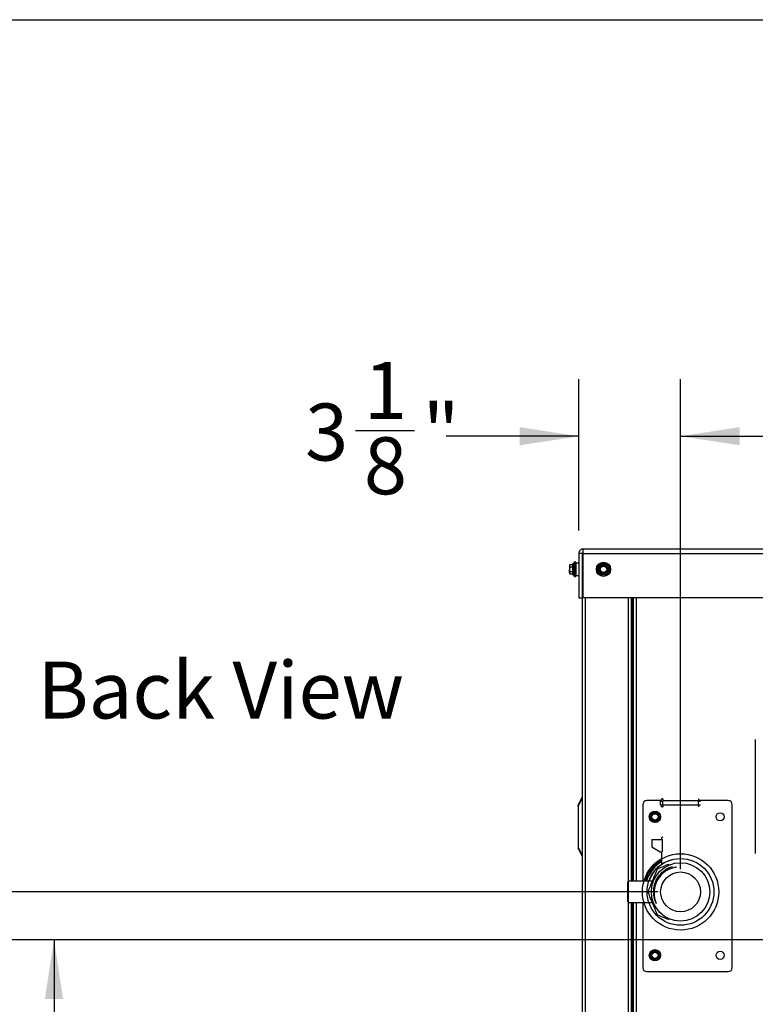
# Model space of a CAD drawing. Units: inches. Extents: x -0.4 to 40.1, y -0.4 to 10.8.
# Drawn here: x 10.1 to 11.7, y 8.6 to 10.8 of the extents above; entities that cross this region are included whole.
import ezdxf

# ---------------------------------------------------------------- set-up
doc = ezdxf.new("R2010")
doc.units = ezdxf.units.IN
doc.header["$MEASUREMENT"] = 0
doc.layers.add('NOTES', color=144, linetype='Continuous')
doc.styles.add('SLDTEXTSTYLE0', font='TXT', dxfattribs={"width": 0.75})
doc.dimstyles.new('SLDDIMSTYLE1', dxfattribs={"dimtxt": 0.125, "dimasz": 0.13, "dimexe": 0, "dimexo": 0.0625, "dimgap": 0.03125, "dimtad": 0, "dimtih": 1, "dimtoh": 1, "dimdec": 6, "dimlfac": 14, "dimrnd": 1e-09, "dimzin": 12, "dimdsep": 46, "dimlunit": 5, "dimtxsty": 'SLDTEXTSTYLE0', "dimsah": 1, "dimcen": 0.09, "dimadec": 0, "dimazin": 3, "dimtfac": 1, "dimtdec": 3, "dimtofl": 0, "dimtmove": 0, "dimatfit": 3, "dimfxl": 0, "dimfrac": 2, "dimtolj": 1, "dimtzin": 12, "dimarcsym": 0})
doc.dimstyles.new('SLDDIMSTYLE2', dxfattribs={"dimtxt": 0.125, "dimasz": 0.13, "dimexe": 0, "dimexo": 0.0625, "dimgap": 0.03125, "dimtad": 0, "dimtih": 1, "dimtoh": 1, "dimdec": 6, "dimlfac": 14, "dimrnd": 1e-09, "dimzin": 12, "dimdsep": 46, "dimlunit": 5, "dimtxsty": 'SLDTEXTSTYLE0', "dimsah": 1, "dimcen": 0.09, "dimadec": 0, "dimazin": 3, "dimtfac": 1, "dimtdec": 3, "dimtmove": 0, "dimatfit": 0, "dimfxl": 0, "dimfrac": 2, "dimtolj": 1, "dimtzin": 12, "dimarcsym": 0})

# ---------------------------------------------------------------- blocks, each defined once
blk = doc.blocks.new('_D_20')
at = {"layer": 'NOTES', "color": 7}
for p, q in [((12.0214, 8.7326), (10.076, 8.7326)), ((10.201, 8.7326), (10.201, 7.9473)), ((10.203, 7.7967), (10.332, 7.7967)), ((10.201, 6.713), (10.201, 7.6204)), ((11.4652, 6.713), (10.076, 6.713))]:
    blk.add_line(p, q, dxfattribs=at)
for points in [[(10.201, 8.7326), (10.181, 8.6026), (10.221, 8.6026)], [(10.201, 6.713), (10.221, 6.843), (10.181, 6.843)]]:
    blk.add_solid(points, dxfattribs=at)
at = {"layer": 'NOTES', "color": 7, "char_height": 0.125, "attachment_point": 1, "style": 'SLDTEXTSTYLE0'}
for s, insert in [('1', (10.2214, 7.9468)), ('"', (10.3503, 7.8555)), ('28', (10, 7.8555)), ('4', (10.2214, 7.7815))]:
    blk.add_mtext(s, dxfattribs=dict(at, insert=insert))
blk = doc.blocks.new('_D_21')
at = {"layer": 'NOTES', "color": 7}
for p, q in [((11.5248, 8.8373), (9.596, 8.8373)), ((9.721, 8.8373), (9.721, 8.054)), ((9.7231, 7.9034), (9.8521, 7.9034)), ((9.721, 6.713), (9.721, 7.7271)), ((11.4652, 6.713), (9.596, 6.713))]:
    blk.add_line(p, q, dxfattribs=at)
for points in [[(9.721, 8.8373), (9.701, 8.7073), (9.741, 8.7073)], [(9.721, 6.713), (9.741, 6.843), (9.701, 6.843)]]:
    blk.add_solid(points, dxfattribs=at)
at = {"layer": 'NOTES', "color": 7, "char_height": 0.125, "attachment_point": 1, "style": 'SLDTEXTSTYLE0'}
for s, insert in [('3', (9.7414, 8.0535)), ('"', (9.8704, 7.9622)), ('29', (9.52, 7.9622)), ('4', (9.7414, 7.8882))]:
    blk.add_mtext(s, dxfattribs=dict(at, insert=insert))
blk = doc.blocks.new('_D_22')
at = {"layer": 'NOTES', "color": 7}
for p, q in [((11.3518, 9.6297), (11.3518, 9.9616)), ((11.5748, 8.8873), (11.5748, 9.9616)), ((10.8621, 9.8494), (10.9911, 9.8494)), ((11.3518, 9.8366), (11.061, 9.8366)), ((11.5748, 9.8366), (11.8248, 9.8366))]:
    blk.add_line(p, q, dxfattribs=at)
for points in [[(11.3518, 9.8366), (11.2218, 9.8566), (11.2218, 9.8166)], [(11.5748, 9.8366), (11.7048, 9.8166), (11.7048, 9.8566)]]:
    blk.add_solid(points, dxfattribs=at)
at = {"layer": 'NOTES', "color": 7, "char_height": 0.125, "attachment_point": 1, "style": 'SLDTEXTSTYLE0'}
for s, insert in [('1', (10.8805, 9.9996)), ('"', (11.0094, 9.9082)), ('3', (10.7515, 9.9082)), ('8', (10.8805, 9.8343))]:
    blk.add_mtext(s, dxfattribs=dict(at, insert=insert))

msp = doc.modelspace()

# ---------------------------------------------------------------- linework, layer by layer
at = {"color": 7, "linetype": 'Continuous', "lineweight": 25}
for p, q in [((11.36152932, 9.58942912), (12.47104223, 9.58942912)), ((11.35179718, 9.57969698), (11.35179718, 9.48228627)), ((11.35929718, 9.57969698), (11.35179718, 9.57969698)), ((11.35929718, 9.57969698), (11.35929718, 9.48228627)), ((11.36093958, 9.58192912), (11.36131637, 9.58192912)), ((11.36128567, 9.48228627), (11.36128567, 9.57969698)), ((11.36128567, 9.57969698), (12.4688629, 9.57969698)), ((11.33207451, 9.5549223), (11.33151146, 9.55371484)), ((11.33201801, 9.55477939), (11.33151146, 9.55246272)), ((11.33151146, 9.55371484), (11.33151146, 9.55246272)), ((11.33151146, 9.55246272), (11.33151146, 9.54467563)), ((11.33201801, 9.5492116), (11.33151146, 9.54467563)), ((11.33151146, 9.53699917), (11.33151146, 9.54467563)), ((11.33872575, 9.55477939), (11.33201801, 9.55477939)), ((11.33201801, 9.55014606), (11.33872575, 9.55014606)), ((11.33872575, 9.5492116), (11.33201801, 9.5492116)), ((11.33872575, 9.55492964), (11.33207347, 9.55492964)), ((11.33872575, 9.53425811), (11.33872575, 9.55685769)), ((11.34122575, 9.55721484), (11.33908289, 9.55721484)), ((11.33908289, 9.55721484), (11.33908289, 9.53394663)), ((11.34122575, 9.53394663), (11.34122575, 9.55721484)), ((11.34158289, 9.55905404), (11.34158289, 9.55969698)), ((11.34158289, 9.52987555), (11.34158289, 9.55905404)), ((11.34213164, 9.54825335), (11.34160945, 9.54912738)), ((11.34444003, 9.56041127), (11.34229718, 9.56041127)), ((11.34229718, 9.56041127), (11.34229718, 9.55973752)), ((11.34229718, 9.55973752), (11.34229718, 9.52916127)), ((11.34444003, 9.55973752), (11.34444003, 9.56041127)), ((11.34444003, 9.52916127), (11.34444003, 9.55973752)), ((11.34515432, 9.54984256), (11.34473581, 9.5505526)), ((11.34515432, 9.55969698), (11.34515432, 9.55905404)), ((11.34515432, 9.55905404), (11.34515432, 9.52987555)), ((11.35179718, 9.55817912), (11.34515432, 9.55817912)), ((11.39601738, 9.54334864), (11.39747031, 9.54764599)), ((11.40963908, 9.55408838), (11.41263423, 9.55068143)), ((11.41583967, 9.54622389), (11.41438674, 9.54192654)), ((11.33151146, 9.53699917), (11.33151146, 9.53585769)), ((11.33151146, 9.53585769), (11.33212177, 9.53454889)), ((11.33201801, 9.54013965), (11.33872575, 9.54013965)), ((11.33872575, 9.53921848), (11.33201801, 9.53921848)), ((11.33201801, 9.53477986), (11.33872575, 9.53477986)), ((11.33207347, 9.53464289), (11.33872575, 9.53464289)), ((11.33872575, 9.53271484), (11.33872575, 9.53425811)), ((11.33908289, 9.53394663), (11.33908289, 9.53235769)), ((11.33908289, 9.53235769), (11.34122575, 9.53235769)), ((11.34122575, 9.53235769), (11.34122575, 9.53394663)), ((11.34156933, 9.5398307), (11.34204754, 9.53901974)), ((11.34229718, 9.52916127), (11.34444003, 9.52916127)), ((11.34465283, 9.54131636), (11.34515432, 9.54047714)), ((11.34515432, 9.53139341), (11.35179718, 9.53139341)), ((11.40221797, 9.53548415), (11.39922282, 9.5388911)), ((11.35179718, 9.48228627), (11.35929718, 9.48228627)), ((11.35929718, 9.48228627), (11.35929718, 6.97478627)), ((12.46370645, 9.48228627), (11.36128567, 9.48228627)), ((11.36581503, 9.48228627), (11.36581503, 6.97478627)), ((11.45992218, 9.48228627), (11.45992218, 8.86018499)), ((11.46644003, 9.48228627), (11.46644003, 8.86055111)), ((11.46867218, 9.48228627), (11.46867218, 8.86055111)), ((11.47090432, 9.48228627), (11.47090432, 8.86055111)), ((11.47742218, 9.48228627), (11.47742218, 8.86055111)), ((11.35036861, 9.02725055), (11.35906152, 9.04463639)), ((11.35906152, 9.0426399), (11.35036861, 9.02525406)), ((11.35036861, 9.02525406), (11.35036861, 9.02725055)), ((11.35036861, 9.02525406), (11.35036861, 8.93549704)), ((11.49190432, 9.02871484), (11.49190432, 8.86055111)), ((11.53110427, 9.03764341), (11.50083289, 9.03764341)), ((11.53100321, 9.03666183), (11.53528893, 9.03666183)), ((11.53100321, 9.02849611), (11.53100321, 9.03666183)), ((11.53100321, 9.02849611), (11.53528893, 9.02849611)), ((11.53528893, 9.03666183), (11.53528893, 9.02849611)), ((11.53582107, 9.04147968), (11.53582107, 9.03719397)), ((11.61386268, 9.03719397), (11.53582107, 9.03719397)), ((11.53582107, 9.02796397), (11.61386268, 9.02796397)), ((11.53582107, 9.02796397), (11.53582107, 9.02367825)), ((11.61386268, 9.04147968), (11.61386268, 9.03719397)), ((11.61386268, 9.02796397), (11.61386268, 9.02367825)), ((11.61439482, 9.03666183), (11.61868053, 9.03666183)), ((11.61439482, 9.02849611), (11.61439482, 9.03666183)), ((11.61439482, 9.02849611), (11.61868053, 9.02849611)), ((11.50889741, 9.00402726), (11.51175386, 9.0075513)), ((11.51561076, 9.01145885), (11.5200909, 9.01074711)), ((11.52176931, 8.9923994), (11.51728917, 8.99311113)), ((11.52848266, 8.99983099), (11.5256262, 8.99630694)), ((11.51206955, 8.95229263), (11.51206955, 8.93606935)), ((11.51206955, 8.95229263), (11.53432251, 8.95229263)), ((11.53299366, 8.95675825), (11.53299366, 8.95229263)), ((11.53432251, 8.95229263), (11.53432251, 8.92549888)), ((11.53508607, 8.95675825), (11.53508607, 8.95899107)), ((11.35036861, 8.93549704), (11.35906152, 8.9181112)), ((11.35036861, 8.93549704), (11.35036861, 8.93350055)), ((11.35906152, 8.91611472), (11.35036861, 8.93350055)), ((11.51206955, 8.93606935), (11.53037815, 8.92549888)), ((11.53037815, 8.92549888), (11.53432251, 8.92549888)), ((11.53299366, 8.92549888), (11.53299366, 8.89750112)), ((11.4602883, 8.86055111), (11.45912759, 8.8593904)), ((11.45912759, 8.83733683), (11.45912759, 8.8593904)), ((11.51295987, 8.86055111), (11.4602883, 8.86055111)), ((11.4602883, 8.86055111), (11.4602883, 8.83733683)), ((11.45912759, 8.81528325), (11.45912759, 8.83733683)), ((11.4602883, 8.83733683), (11.4602883, 8.81412254)), ((11.51740528, 8.8513985), (11.51754708, 8.85194114)), ((11.45912759, 8.81528325), (11.4602883, 8.81412254)), ((11.45992218, 8.81448866), (11.45992218, 7.04621484)), ((11.4602883, 8.81412254), (11.51295987, 8.81412254)), ((11.46644003, 8.81412254), (11.46644003, 7.04621484)), ((11.46867218, 8.81412254), (11.46867218, 7.04192912)), ((11.47090432, 8.81412254), (11.47090432, 7.04192912)), ((11.47742218, 8.81412254), (11.47742218, 7.04192912)), ((11.49190432, 8.81412254), (11.49190432, 8.67157198)), ((11.50867815, 8.69860236), (11.51083111, 8.70259523)), ((11.51389598, 8.70715057), (11.51843038, 8.70728249)), ((11.52348409, 8.68956482), (11.51894969, 8.6894329)), ((11.52870192, 8.69811303), (11.52654896, 8.69412016))]:
    msp.add_line(p, q, dxfattribs=at)
for centre, radius in [((11.40592852, 9.54478627), 0.015625), ((11.40592852, 9.54478627), 0.01491071), ((11.40592852, 9.54478627), 0.01242857), ((11.40592852, 9.54478627), 0.01207143), ((11.40592852, 9.54478627), 0.00785714), ((11.40592852, 9.54478627), 0.00695811), ((11.51869003, 9.00192912), 0.01242857), ((11.51869003, 9.00192912), 0.01207143), ((11.51869003, 9.00192912), 0.00785714), ((11.51869003, 9.00192912), 0.00695811), ((11.57484187, 8.83733683), 0.06402857), ((11.51869003, 8.69835769), 0.01242857), ((11.51869003, 8.69835769), 0.01207143), ((11.51869003, 8.69835769), 0.00785714), ((11.51869003, 8.69835769), 0.00695811)]:
    msp.add_circle(centre, radius, dxfattribs=at)
for centre, radius, start, end in [((11.33908289, 9.55685769), 0.00035714, 90, 180), ((11.34122575, 9.55685769), 0.00035714, 0, 90), ((11.34229718, 9.55969698), 0.00071429, 90, 180), ((11.34444003, 9.55969698), 0.00071429, 0, 90), ((11.40592852, 9.54478627), 0.00892857, 161.31957421, 221.31957421), ((11.40592852, 9.54478627), 0.00892857, 101.31957421, 161.31957421), ((11.40592852, 9.54478627), 0.00892857, 41.31957421, 101.31957421), ((11.40592852, 9.54478627), 0.00892857, 341.31957421, 41.31957421), ((11.33908289, 9.53271484), 0.00035714, 180, 270), ((11.34122575, 9.53271484), 0.00035714, 270, 0), ((11.34229718, 9.52987555), 0.00071429, 180, 270), ((11.34444003, 9.52987555), 0.00071429, 270, 0), ((11.40592852, 9.54478627), 0.00892857, 221.31957421, 281.31957421), ((11.40592852, 9.54478627), 0.00892857, 281.31957421, 341.31957421), ((11.50083289, 9.02871484), 0.00892857, 90, 180), ((11.53582107, 9.03666183), 0.00481786, 90, 180), ((11.53582107, 9.02849611), 0.00481786, 180, 270), ((11.53582107, 9.03666183), 0.00053214, 90, 180), ((11.53582107, 9.02849611), 0.00053214, 180, 270), ((11.61386268, 9.03666183), 0.00053214, 0, 90), ((11.61386268, 9.02849611), 0.00053214, 270, 0), ((11.51869003, 9.00192912), 0.00892857, 140.97315612, 200.97315612), ((11.51869003, 9.00192912), 0.00892857, 80.97315612, 140.97315612), ((11.51869003, 9.00192912), 0.00892857, 20.97315612, 80.97315612), ((11.51869003, 9.00192912), 0.00892857, 320.97315612, 20.97315612), ((11.51869003, 9.00192912), 0.00892857, 200.97315612, 260.97315612), ((11.51869003, 9.00192912), 0.00892857, 260.97315612, 320.97315612), ((11.57484187, 8.83733683), 0.08369643, 120, 163.89712169), ((11.57484187, 8.83733683), 0.08253571, 120.46630681, 163.66436986), ((11.57484187, 8.83733683), 0.07951161, 121.75686386, 163.02460721), ((11.57484187, 8.83733683), 0.07835089, 122.28376327, 162.7653224), ((11.57484187, 8.83733683), 0.07323438, 105.25887754, 161.51923984), ((11.57484187, 8.83733683), 0.07114196, 134.29797829, 135.70202171), ((11.57484187, 8.83733683), 0.07114196, 179.29797829, 180.70202171), ((11.57484187, 8.83733683), 0.05913359, 166.24337866, 205.50895376), ((11.57484187, 8.83733683), 0.07114196, 224.29797829, 225.70202171), ((11.51869003, 8.69835769), 0.00892857, 151.66644614, 211.66644614), ((11.51869003, 8.69835769), 0.00892857, 91.66644614, 151.66644614), ((11.51869003, 8.69835769), 0.00892857, 31.66644614, 91.66644614), ((11.51869003, 8.69835769), 0.00892857, 331.66644614, 31.66644614), ((11.51869003, 8.69835769), 0.00892857, 211.66644614, 271.66644614), ((11.51869003, 8.69835769), 0.00892857, 271.66644614, 331.66644614), ((11.50083289, 8.67157198), 0.00892857, 180, 270)]:
    msp.add_arc(centre, radius, start, end, dxfattribs=at)
for points in [[(11.36152932, 9.58942912), (11.36025405, 9.58928283), (11.35770351, 9.58899025), (11.3544866, 9.5867397), (11.35223605, 9.58352279), (11.35194347, 9.58097225), (11.35179718, 9.57969698)], [(11.36128567, 9.57969698), (11.36130597, 9.58097225), (11.36134658, 9.58352279), (11.36140749, 9.5867397), (11.36146841, 9.58899025), (11.36150902, 9.58928283), (11.36152932, 9.58942912)], [(11.35906152, 9.0426399), (11.35898029, 9.04305317), (11.35881782, 9.0438797), (11.35898029, 9.04438416), (11.35906152, 9.04463639)], [(11.35906152, 8.91611472), (11.35898029, 8.91636694), (11.35881782, 8.9168714), (11.35898029, 8.91769794), (11.35906152, 8.9181112)]]:
    msp.add_open_spline(points, degree=3, dxfattribs=at)
for points, knots in [([(11.3609489, 9.58181367), (11.36085639, 9.58179925), (11.36047523, 9.58173982), (11.35991757, 9.58130171), (11.35939695, 9.5805771), (11.35933043, 9.57999035), (11.35929718, 9.57969698)], [0, 0, 0, 0, 0.0965252126, 0.3976834751, 0.6988417375, 1, 1, 1, 1]), ([(11.33151146, 9.55246272), (11.33153873, 9.55205319), (11.3315906, 9.55127413), (11.3318805, 9.55050898), (11.33201801, 9.55014606)], [0, 0, 0, 0, 0.5256847844, 1, 1, 1, 1]), ([(11.33151146, 9.54467563), (11.33153873, 9.54387376), (11.3315906, 9.54234839), (11.3318805, 9.54085025), (11.33201801, 9.54013965)], [0, 0, 0, 0, 0.52568478439, 1, 1, 1, 1]), ([(11.33201801, 9.55477939), (11.33203693, 9.55482563), (11.33207478, 9.55491817), (11.33208774, 9.5549523), (11.33207492, 9.55492309), (11.33207457, 9.55492228)], [0, 0, 0, 0, 0.4926880986, 0.9859179502, 1, 1, 1, 1]), ([(11.33201801, 9.5492116), (11.33203788, 9.54932368), (11.33207763, 9.54954797), (11.33208249, 9.54985582), (11.3320546, 9.55004727), (11.33202546, 9.55012595), (11.33201801, 9.55014606)], [0, 0, 0, 0, 0.3012405184, 0.6028122766, 0.8984823014, 1, 1, 1, 1]), ([(11.39747031, 9.54764599), (11.39772716, 9.54840567), (11.39821576, 9.5498508), (11.39869564, 9.55127013), (11.39892325, 9.55194334)], [0, 0, 0, 0, 0.5256847844, 1, 1, 1, 1]), ([(11.39972793, 9.55265076), (11.39962013, 9.5526189), (11.39940439, 9.55255515), (11.39913644, 9.5523355), (11.39898758, 9.5521154), (11.39893634, 9.55197837), (11.39892325, 9.55194334)], [0, 0, 0, 0, 0.3012405183, 0.6028122766, 0.8984823014, 1, 1, 1, 1]), ([(11.39972793, 9.55265076), (11.40019523, 9.5527443), (11.40166128, 9.55303777), (11.40315703, 9.55333718), (11.40417601, 9.55354116)], [0, 0, 0, 0, 0.31874160627, 1, 1, 1, 1]), ([(11.40417601, 9.55354116), (11.40544443, 9.55379506), (11.40693957, 9.55409435), (11.40840229, 9.55438715), (11.40862409, 9.55443155)], [0, 0, 0, 0, 0.8483629245, 1, 1, 1, 1]), ([(11.40963908, 9.55408838), (11.40955759, 9.55416582), (11.40939451, 9.55432077), (11.40907031, 9.554443), (11.40880527, 9.55446187), (11.40866098, 9.55443772), (11.40862409, 9.55443155)], [0, 0, 0, 0, 0.30124051835, 0.60281227663, 0.8984823014, 1, 1, 1, 1]), ([(11.41263423, 9.55068143), (11.4131637, 9.55007915), (11.41417092, 9.54893345), (11.41516016, 9.5478082), (11.41562937, 9.54727447)], [0, 0, 0, 0, 0.5256847844, 1, 1, 1, 1]), ([(11.41583967, 9.54622389), (11.41586599, 9.54633318), (11.41591864, 9.54655188), (11.41586239, 9.54689377), (11.41574621, 9.54713273), (11.41565316, 9.54724562), (11.41562937, 9.54727447)], [0, 0, 0, 0, 0.30124051835, 0.60281227663, 0.89848230141, 1, 1, 1, 1]), ([(11.33201801, 9.53921848), (11.33192276, 9.53898533), (11.33162391, 9.53825386), (11.33155703, 9.53750758), (11.33151146, 9.53699917)], [0, 0, 0, 0, 0.31874160627, 1, 1, 1, 1]), ([(11.33151146, 9.53699917), (11.33158144, 9.53636631), (11.33166393, 9.53562033), (11.33197139, 9.53489053), (11.33201801, 9.53477986)], [0, 0, 0, 0, 0.8483629245, 1, 1, 1, 1]), ([(11.33201801, 9.53921848), (11.33203788, 9.53928204), (11.33207763, 9.53940924), (11.33208249, 9.53970085), (11.3320546, 9.53995614), (11.33202546, 9.5401023), (11.33201801, 9.54013965)], [0, 0, 0, 0, 0.30124051834, 0.60281227662, 0.89848230141, 1, 1, 1, 1]), ([(11.33207347, 9.53465428), (11.33207466, 9.53465101), (11.3320797, 9.53463714), (11.33205401, 9.53469654), (11.33202534, 9.5347629), (11.33201801, 9.53477986)], [0, 0, 0, 0, 0.1866448886, 0.792113567, 1, 1, 1, 1]), ([(11.39601738, 9.54334864), (11.39599106, 9.54323935), (11.3959384, 9.54302065), (11.39599465, 9.54267876), (11.39611083, 9.5424398), (11.39620389, 9.54232691), (11.39622768, 9.54229806)], [0, 0, 0, 0, 0.3012405184, 0.6028122766, 0.8984823014, 1, 1, 1, 1]), ([(11.39922282, 9.5388911), (11.39869334, 9.53949338), (11.39768613, 9.54063908), (11.39669689, 9.54176433), (11.39622768, 9.54229806)], [0, 0, 0, 0, 0.5256847844, 1, 1, 1, 1]), ([(11.40221797, 9.53548415), (11.40229946, 9.53540671), (11.40246253, 9.53525176), (11.40278674, 9.53512953), (11.40305178, 9.53511067), (11.40319607, 9.53513481), (11.40323295, 9.53514098)], [0, 0, 0, 0, 0.3012405184, 0.6028122766, 0.8984823014, 1, 1, 1, 1]), ([(11.40768103, 9.53603138), (11.40666205, 9.5358274), (11.4051663, 9.53552799), (11.40370025, 9.53523452), (11.40323295, 9.53514098)], [0, 0, 0, 0, 0.6812582469, 1, 1, 1, 1]), ([(11.41212912, 9.53692177), (11.41190731, 9.53687737), (11.41044459, 9.53658457), (11.40894945, 9.53628528), (11.40768103, 9.53603138)], [0, 0, 0, 0, 0.1516370277, 1, 1, 1, 1]), ([(11.41212912, 9.53692177), (11.41223692, 9.53695363), (11.41245265, 9.53701738), (11.41272061, 9.53723703), (11.41286947, 9.53745713), (11.4129207, 9.53759416), (11.4129338, 9.53762919)], [0, 0, 0, 0, 0.3012405184, 0.6028122766, 0.8984823014, 1, 1, 1, 1]), ([(11.41438674, 9.54192654), (11.41412989, 9.54116686), (11.41364129, 9.53972173), (11.41316141, 9.5383024), (11.4129338, 9.53762919)], [0, 0, 0, 0, 0.52568478439, 1, 1, 1, 1]), ([(11.35906152, 9.04463639), (11.35913017, 9.04477368), (11.3592666, 9.04504653), (11.35928703, 9.04508739), (11.35929718, 9.04510769)], [0, 0, 0, 0, 0.5031930868, 1, 1, 1, 1]), ([(11.35906152, 9.0426399), (11.35913017, 9.04232215), (11.3592666, 9.0416907), (11.35928703, 9.04099102), (11.35929718, 9.04064341)], [0, 0, 0, 0, 0.50319308684, 1, 1, 1, 1]), ([(11.50889741, 9.00402726), (11.50883474, 9.00393393), (11.50870932, 9.00374718), (11.50864319, 9.00340707), (11.50866904, 9.00314263), (11.50871704, 9.00300442), (11.50872931, 9.0029691)], [0, 0, 0, 0, 0.3012405184, 0.6028122766, 0.8984823014, 1, 1, 1, 1]), ([(11.51175386, 9.0075513), (11.51225883, 9.00817428), (11.5132194, 9.00935936), (11.51416283, 9.01052329), (11.51461032, 9.01107535)], [0, 0, 0, 0, 0.52568478439, 1, 1, 1, 1]), ([(11.51561076, 9.01145885), (11.5154986, 9.01146646), (11.51527417, 9.0114817), (11.51494655, 9.01136892), (11.51473046, 9.01121431), (11.51463477, 9.01110364), (11.51461032, 9.01107535)], [0, 0, 0, 0, 0.3012405184, 0.6028122766, 0.8984823014, 1, 1, 1, 1]), ([(11.5200909, 9.01074711), (11.5208829, 9.01062129), (11.52238949, 9.01038195), (11.5238692, 9.01014688), (11.52457104, 9.01003538)], [0, 0, 0, 0, 0.52568478439, 1, 1, 1, 1]), ([(11.52540338, 9.00936071), (11.5253539, 9.00946165), (11.52525488, 9.00966364), (11.5249934, 9.00989097), (11.52475146, 9.01000081), (11.52460777, 9.01002834), (11.52457104, 9.01003538)], [0, 0, 0, 0, 0.3012405183, 0.6028122766, 0.8984823014, 1, 1, 1, 1]), ([(11.52540338, 9.00936071), (11.52557396, 9.00891572), (11.52610912, 9.00751964), (11.52665511, 9.00609528), (11.52702707, 9.00512493)], [0, 0, 0, 0, 0.3187416063, 1, 1, 1, 1]), ([(11.52702707, 9.00512493), (11.52749009, 9.00391705), (11.52803586, 9.00249327), (11.5285698, 9.00110036), (11.52865076, 9.00088915)], [0, 0, 0, 0, 0.84836292454, 1, 1, 1, 1]), ([(11.510353, 8.99873331), (11.50998103, 8.99970367), (11.50943504, 9.00112802), (11.50889988, 9.00252411), (11.50872931, 9.0029691)], [0, 0, 0, 0, 0.6812582469, 1, 1, 1, 1]), ([(11.51197669, 8.99449753), (11.51189572, 8.99470875), (11.51136178, 8.99610165), (11.51081601, 8.99752543), (11.510353, 8.99873331)], [0, 0, 0, 0, 0.15163702772, 1, 1, 1, 1]), ([(11.51197669, 8.99449753), (11.51202617, 8.99439659), (11.51212519, 8.9941946), (11.51238667, 8.99396728), (11.51262861, 8.99385744), (11.5127723, 8.99382991), (11.51280903, 8.99382287)], [0, 0, 0, 0, 0.3012405184, 0.6028122766, 0.8984823014, 1, 1, 1, 1]), ([(11.51728917, 8.99311113), (11.51649717, 8.99323695), (11.51499057, 8.9934763), (11.51351087, 8.99371137), (11.51280903, 8.99382287)], [0, 0, 0, 0, 0.5256847844, 1, 1, 1, 1]), ([(11.52176931, 8.9923994), (11.52188146, 8.99239178), (11.5221059, 8.99237654), (11.52243351, 8.99248933), (11.52264961, 8.99264394), (11.52274529, 8.99275461), (11.52276975, 8.99278289)], [0, 0, 0, 0, 0.30124051835, 0.60281227663, 0.89848230141, 1, 1, 1, 1]), ([(11.5256262, 8.99630694), (11.52512124, 8.99568396), (11.52416067, 8.99449888), (11.52321724, 8.99333496), (11.52276975, 8.99278289)], [0, 0, 0, 0, 0.5256847844, 1, 1, 1, 1]), ([(11.52848266, 8.99983099), (11.52854533, 8.99992431), (11.52867074, 9.00011106), (11.52873688, 9.00045117), (11.52871103, 9.00071562), (11.52866303, 9.00085382), (11.52865076, 9.00088915)], [0, 0, 0, 0, 0.3012405183, 0.6028122766, 0.8984823014, 1, 1, 1, 1]), ([(11.35929718, 8.92010769), (11.35928703, 8.91976009), (11.3592666, 8.91906041), (11.35913017, 8.91842895), (11.35906152, 8.9181112)], [0, 0, 0, 0, 0.4968069132, 1, 1, 1, 1]), ([(11.35906152, 8.91611472), (11.35913017, 8.91597742), (11.3592666, 8.91570457), (11.35928703, 8.91566371), (11.35929718, 8.91564341)], [0, 0, 0, 0, 0.5031930868, 1, 1, 1, 1]), ([(11.52515703, 8.88825437), (11.52916686, 8.88991529), (11.53722974, 8.89325504), (11.54543767, 8.89665488), (11.54956363, 8.89836391)], [0, 0, 0, 0, 0.4973197439, 1, 1, 1, 1]), ([(11.51381479, 8.86261507), (11.51535958, 8.86634453), (11.51875909, 8.87455166), (11.52210103, 8.88261981), (11.52392433, 8.88702166)], [0, 0, 0, 0, 0.454416938, 1, 1, 1, 1]), ([(11.5198518, 8.81607177), (11.51843459, 8.82069669), (11.51560036, 8.82994595), (11.51578603, 8.84466408), (11.5193311, 8.85889513), (11.52635326, 8.87192048), (11.53638615, 8.88265917), (11.54696668, 8.89003526), (11.55445363, 8.89226667), (11.55725688, 8.89310215)], [0, 0, 0, 0, 0.1503094875, 0.3005995977, 0.452725007, 0.6048310823, 0.7569179749, 0.9089857241, 1, 1, 1, 1]), ([(11.56610208, 8.89150624), (11.56301445, 8.89098481), (11.55684946, 8.88994369), (11.54811753, 8.88641654), (11.5400592, 8.88161175), (11.53293471, 8.87547557), (11.52686466, 8.86823246), (11.52208332, 8.86002494), (11.5186645, 8.85106716), (11.51679473, 8.8416099), (11.51652838, 8.83245067), (11.51753327, 8.82385156), (11.51907894, 8.81866508), (11.5198518, 8.81607177)], [0, 0, 0, 0, 0.0925433155, 0.1847783104, 0.2770189535, 0.3694830052, 0.4619507805, 0.5557509022, 0.6495566953, 0.7447379655, 0.8399269766, 0.9199613213, 1, 1, 1, 1]), ([(11.51754708, 8.85194114), (11.51842872, 8.85474916), (11.52042322, 8.8611016), (11.52534972, 8.86985175), (11.53188099, 8.8778778), (11.53936009, 8.8844908), (11.54789394, 8.88952107), (11.55397713, 8.89240282), (11.55723164, 8.89309677), (11.55725688, 8.89310215)], [0, 0, 0, 0, 0.1477543583, 0.3342578404, 0.5004470186, 0.6666332253, 0.8326694865, 0.9987020068, 1, 1, 1, 1]), ([(11.50370525, 8.83820848), (11.50536617, 8.8422183), (11.50870593, 8.85028118), (11.51210576, 8.85848911), (11.51381479, 8.86261507)], [0, 0, 0, 0, 0.4973197439, 1, 1, 1, 1]), ([(11.52070827, 8.86074266), (11.52043137, 8.86020162), (11.51864128, 8.85670393), (11.51681566, 8.84960001), (11.51547366, 8.83971732), (11.51593764, 8.82992101), (11.51784075, 8.82050472), (11.52026208, 8.81474878), (11.52147274, 8.81187082)], [0, 0, 0, 0, 0.0361603133, 0.2337658289, 0.431407017, 0.6290484062, 0.8145241515, 1, 1, 1, 1]), ([(11.51381479, 8.81205858), (11.51227, 8.81578804), (11.50887049, 8.82399517), (11.50552855, 8.83206332), (11.50370525, 8.83646517)], [0, 0, 0, 0, 0.454416938, 1, 1, 1, 1]), ([(11.52392433, 8.78765199), (11.52226341, 8.79166181), (11.51892366, 8.79972469), (11.51552382, 8.80793262), (11.51381479, 8.81205858)], [0, 0, 0, 0, 0.4973197439, 1, 1, 1, 1]), ([(11.5198518, 8.81607177), (11.51997879, 8.8157068), (11.52047217, 8.81428888), (11.52104635, 8.81290126), (11.52147274, 8.81187082)], [0, 0, 0, 0, 0.2573984339, 1, 1, 1, 1]), ([(11.54956363, 8.77630974), (11.54583417, 8.77785454), (11.53762704, 8.78125404), (11.52955888, 8.78459598), (11.52515703, 8.78641929)], [0, 0, 0, 0, 0.454416938, 1, 1, 1, 1]), ([(11.51083111, 8.70259523), (11.51121171, 8.70330108), (11.51193571, 8.70464382), (11.51264679, 8.70596259), (11.51298407, 8.7065881)], [0, 0, 0, 0, 0.52568478439, 1, 1, 1, 1]), ([(11.51389598, 8.70715057), (11.51378436, 8.70713724), (11.51356099, 8.70711057), (11.51325999, 8.70693895), (11.51307634, 8.70674694), (11.51300285, 8.70662043), (11.51298407, 8.7065881)], [0, 0, 0, 0, 0.3012405184, 0.6028122766, 0.8984823014, 1, 1, 1, 1]), ([(11.51843038, 8.70728249), (11.51923197, 8.70730581), (11.52075682, 8.70735017), (11.52225444, 8.70739374), (11.52296479, 8.70741441)], [0, 0, 0, 0, 0.5256847844, 1, 1, 1, 1]), ([(11.52390786, 8.70690591), (11.52384051, 8.70699591), (11.52370572, 8.70717601), (11.5234066, 8.70735088), (11.52314848, 8.70741392), (11.52300218, 8.70741431), (11.52296479, 8.70741441)], [0, 0, 0, 0, 0.3012405183, 0.6028122766, 0.8984823014, 1, 1, 1, 1]), ([(11.52390786, 8.70690591), (11.52415804, 8.70650029), (11.52494295, 8.70522775), (11.52574375, 8.70392944), (11.52628931, 8.70304496)], [0, 0, 0, 0, 0.3187416063, 1, 1, 1, 1]), ([(11.52628931, 8.70304496), (11.52696841, 8.70194396), (11.52776888, 8.70064618), (11.52855201, 8.69937653), (11.52867076, 8.69918401)], [0, 0, 0, 0, 0.84836292454, 1, 1, 1, 1]), ([(11.50867815, 8.69860236), (11.50863389, 8.69849903), (11.5085453, 8.69829225), (11.50854343, 8.69794577), (11.50861789, 8.69769071), (11.5086907, 8.69756382), (11.50870931, 8.69753138)], [0, 0, 0, 0, 0.30124051835, 0.60281227663, 0.89848230142, 1, 1, 1, 1]), ([(11.51109076, 8.69367043), (11.51054521, 8.69455492), (11.5097444, 8.69585323), (11.50895949, 8.69712577), (11.50870931, 8.69753138)], [0, 0, 0, 0, 0.6812582469, 1, 1, 1, 1]), ([(11.51347221, 8.68980948), (11.51335346, 8.69000201), (11.51257034, 8.69127165), (11.51176986, 8.69256944), (11.51109076, 8.69367043)], [0, 0, 0, 0, 0.1516370277, 1, 1, 1, 1]), ([(11.51347221, 8.68980948), (11.51353956, 8.68971948), (11.51367435, 8.68953937), (11.51397347, 8.68936451), (11.51423158, 8.68930147), (11.51437789, 8.68930108), (11.51441528, 8.68930098)], [0, 0, 0, 0, 0.30124051835, 0.60281227663, 0.89848230141, 1, 1, 1, 1]), ([(11.51894969, 8.6894329), (11.5181481, 8.68940958), (11.51662325, 8.68936522), (11.51512563, 8.68932164), (11.51441528, 8.68930098)], [0, 0, 0, 0, 0.5256847844, 1, 1, 1, 1]), ([(11.52348409, 8.68956482), (11.52359571, 8.68957815), (11.52381908, 8.68960482), (11.52412008, 8.68977643), (11.52430373, 8.68996845), (11.52437722, 8.69009496), (11.524396, 8.69012729)], [0, 0, 0, 0, 0.3012405184, 0.6028122766, 0.8984823014, 1, 1, 1, 1]), ([(11.52654896, 8.69412016), (11.52616836, 8.6934143), (11.52544436, 8.69207157), (11.52473328, 8.6907528), (11.524396, 8.69012729)], [0, 0, 0, 0, 0.52568478439, 1, 1, 1, 1]), ([(11.52870192, 8.69811303), (11.52874618, 8.69821636), (11.52883477, 8.69842314), (11.52883664, 8.69876962), (11.52876218, 8.69902467), (11.52868937, 8.69915157), (11.52867076, 8.69918401)], [0, 0, 0, 0, 0.3012405183, 0.6028122766, 0.8984823014, 1, 1, 1, 1])]:
    msp.add_open_spline(points, degree=3, knots=knots, dxfattribs=at)
at = {"layer": 'NOTES', "color": 7, "lineweight": 25}
msp.add_line((0.25, 10.75), (16.75, 10.75), dxfattribs=at)
at = {"layer": 'NOTES', "color": 7}
for p, q in [((11.73876146, 9.17121484), (11.73876146, 8.92121484)), ((11.67940432, 9.03764341), (11.61386268, 9.03764341)), ((11.68833289, 8.67157198), (11.68833289, 9.02871484)), ((11.50083289, 8.66264341), (11.67940432, 8.66264341))]:
    msp.add_line(p, q, dxfattribs=at)
for centre, radius in [((11.66154718, 9.00192912), 0.00892857), ((11.57484187, 8.83733683), 0.08369643), ((11.57484187, 8.83733683), 0.07323437), ((11.57484187, 8.83733683), 0.04369127), ((11.66154718, 8.69835769), 0.00892857)]:
    msp.add_circle(centre, radius, dxfattribs=at)
for centre, start, end in [((11.67940432, 9.02871484), 0, 90), ((11.67940432, 8.67157198), 270, 0)]:
    msp.add_arc(centre, 0.00892857, start, end, dxfattribs=at)

# ---------------------------------------------------------------- texts
at = {"layer": 'NOTES', "color": 7, "insert": (10.16486065, 9.34255695), "char_height": 0.125, "attachment_point": 1, "style": 'SLDTEXTSTYLE0'}
msp.add_mtext('Back View', dxfattribs=at)

# ---------------------------------------------------------------- dimensions: what is measured, and where the dimension line sits
at = {"layer": 'NOTES', "color": 7}
dim = msp.add_linear_dim(base=(11.57484187, 9.83660044), p1=(11.35179718, 9.57969698), p2=(11.57484187, 8.83733683), dimstyle='SLDDIMSTYLE2', dxfattribs=at)
dim.commit()
dim.dimension.update_dxf_attribs({"geometry": '_D_22', "text_midpoint": (10.90623273, 9.83660044), "dimtype": 160})
for base, p1, picture, middle in [((9.72099948, 6.71300055), (11.57484187, 8.83733683), '_D_21', (9.72099948, 7.89054736)), ((10.2009532, 6.71300055), (12.07138289, 8.73257899), '_D_20', (10.2009532, 7.78387644))]:
    dim = msp.add_linear_dim(base=base, p1=p1, p2=(11.51519003, 6.71300055), angle=90, dimstyle='SLDDIMSTYLE1', dxfattribs=at)
    dim.commit()
    dim.dimension.update_dxf_attribs({"geometry": picture, "text_midpoint": middle, "dimtype": 160})

doc.saveas('drawing.dxf')
